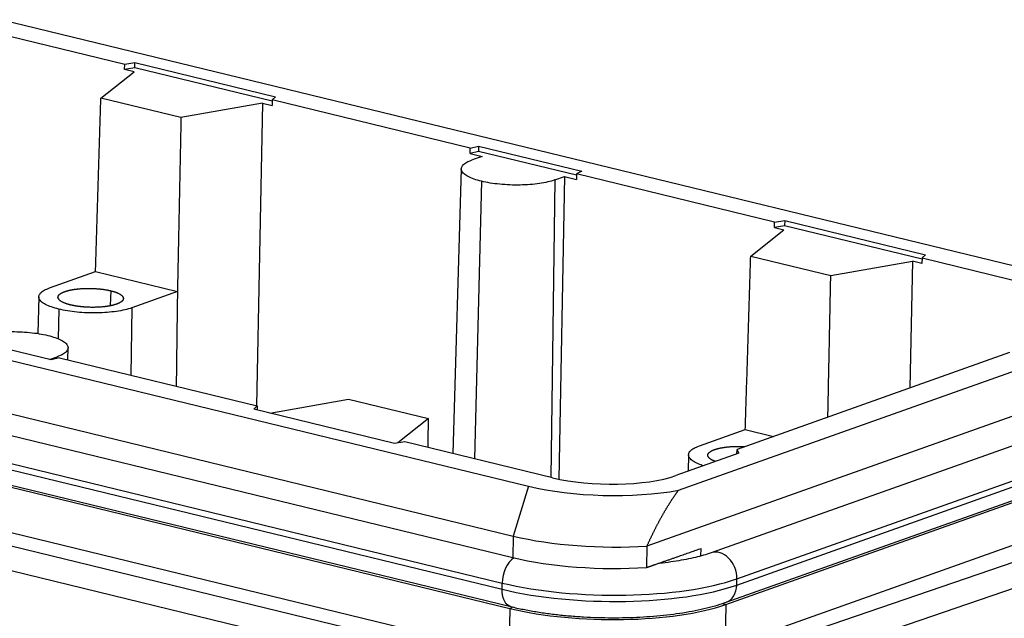
# Model space of a CAD drawing. Units: millimetres. Extents: x 3451 to 4193, y 481 to 1006.
# Drawn here: x 3573 to 3626, y 611 to 643 of the extents above; entities that cross this region are included whole.
import ezdxf

# ---------------------------------------------------------------- set-up
doc = ezdxf.new("R2010")
doc.units = ezdxf.units.MM
doc.header["$LTSCALE"] = 65.395
doc.layers.get('0').update_dxf_attribs({"linetype": 'CONTINUOUS', "lineweight": 30})

msp = doc.modelspace()

# ---------------------------------------------------------------- linework, layer by layer
at = {"color": 7, "linetype": 'Continuous'}
for p, q in [((3630.384, 628.566), (3571.894, 642.789)), ((3570.614, 642.333), (3578.523, 640.41)), ((3578.514, 640.123), (3578.523, 640.41)), ((3578.523, 640.41), (3579.068, 640.494)), ((3579.063, 640.207), (3579.068, 640.494)), ((3579.068, 640.494), (3586.595, 638.664)), ((3577.245, 638.591), (3579.023, 639.999)), ((3579.063, 640.207), (3578.514, 640.123)), ((3579.023, 639.999), (3578.514, 640.123)), ((3586.415, 638.419), (3579.063, 640.207)), ((3581.53, 637.549), (3577.245, 638.591)), ((3585.901, 638.326), (3581.53, 637.549)), ((3585.901, 638.326), (3585.566, 622.123)), ((3585.901, 638.326), (3586.41, 638.203)), ((3586.416, 638.491), (3586.41, 638.203)), ((3586.595, 638.664), (3586.416, 638.491)), ((3597.01, 635.914), (3586.416, 638.491)), ((3597.002, 635.627), (3597.01, 635.914)), ((3597.448, 635.736), (3597.002, 635.627)), ((3597.002, 635.627), (3597.643, 635.471)), ((3597.01, 635.914), (3597.454, 636.023)), ((3597.454, 636.023), (3597.448, 635.736)), ((3602.705, 634.458), (3597.448, 635.736)), ((3597.454, 636.023), (3602.987, 634.678)), ((3597.643, 635.471), (3597.118, 635.285)), ((3596.533, 634.807), (3596.084, 619.566)), ((3602.707, 634.529), (3602.7, 634.241)), ((3602.987, 634.678), (3602.707, 634.529)), ((3613.3, 631.953), (3602.707, 634.529)), ((3597.616, 634.14), (3597.231, 619.287)), ((3601.535, 634.211), (3601.326, 618.291)), ((3601.535, 634.211), (3602.059, 634.397)), ((3602.059, 634.397), (3601.757, 618.193)), ((3602.059, 634.397), (3602.7, 634.241)), ((3541.648, 632.036), (3600.137, 617.813)), ((3613.292, 631.666), (3613.3, 631.953)), ((3613.3, 631.953), (3613.846, 632.037)), ((3613.846, 632.037), (3613.84, 631.75)), ((3613.846, 632.037), (3621.373, 630.207)), ((3612.023, 630.134), (3613.801, 631.542)), ((3613.84, 631.75), (3613.292, 631.666)), ((3613.292, 631.666), (3613.801, 631.542)), ((3621.192, 629.962), (3613.84, 631.75)), ((3612.023, 630.134), (3616.308, 629.092)), ((3616.308, 629.092), (3620.679, 629.87)), ((3620.679, 629.87), (3620.538, 623.074)), ((3621.188, 629.746), (3620.679, 629.87)), ((3621.194, 630.034), (3621.188, 629.746)), ((3621.373, 630.207), (3621.194, 630.034)), ((3621.194, 630.034), (3629.103, 628.11)), ((3540.827, 629.37), (3599.317, 615.147)), ((3574.501, 628.433), (3576.951, 629.303)), ((3576.952, 629.303), (3581.342, 628.235)), ((3540.804, 628.221), (3599.294, 613.998)), ((3577.769, 628.279), (3577.749, 627.485)), ((3581.343, 628.235), (3578.894, 627.365)), ((3573.92, 627.957), (3573.862, 625.991)), ((3574.996, 627.294), (3574.955, 625.706)), ((3578.894, 627.365), (3578.847, 623.757)), ((3597.758, 608.447), (3522.101, 626.845)), ((3540.235, 626.855), (3598.725, 612.632)), ((3540.228, 626.52), (3598.718, 612.298)), ((3608.155, 617.598), (3632.606, 626.29)), ((3597.137, 607.277), (3521.48, 625.674)), ((3540.689, 625.597), (3599.179, 611.374)), ((3574.577, 624.578), (3569.044, 625.924)), ((3540.633, 625.501), (3599.123, 611.278)), ((3575.479, 624.576), (3575.486, 625.225)), ((3574.495, 624.598), (3574.901, 624.743)), ((3575.021, 624.687), (3574.577, 624.578)), ((3574.9, 624.658), (3574.901, 624.743)), ((3575.021, 624.687), (3585.615, 622.111)), ((3634.227, 624.481), (3606.472, 614.614)), ((3625.881, 624.974), (3611.293, 619.787)), ((3599.073, 608.843), (3540.583, 623.066)), ((3586.287, 621.731), (3590.489, 622.479)), ((3590.489, 622.479), (3594.775, 621.437)), ((3585.436, 621.938), (3585.615, 622.111)), ((3592.963, 620.108), (3585.436, 621.938)), ((3585.615, 622.111), (3585.611, 621.895)), ((3631.82, 622.042), (3609.9, 614.25)), ((3594.775, 621.437), (3593.128, 620.133)), ((3609.279, 619.976), (3611.729, 620.847)), ((3611.729, 620.846), (3613.238, 620.479)), ((3611.272, 612.525), (3633.192, 620.318)), ((3611.279, 612.86), (3633.198, 620.652)), ((3593.509, 620.192), (3592.963, 620.108)), ((3601.418, 618.268), (3593.509, 620.192)), ((3611.285, 619.548), (3611.293, 619.787)), ((3611.382, 619.582), (3611.293, 619.787)), ((3611.382, 619.582), (3608.022, 618.388)), ((3608.697, 619.5), (3608.671, 618.619)), ((3610.695, 611.488), (3632.614, 619.28)), ((3610.714, 611.607), (3632.634, 619.399)), ((3600.137, 617.813), (3599.317, 615.147)), ((3610.648, 609.191), (3632.568, 616.983)), ((3599.317, 615.147), (3599.294, 613.998)), ((3606.472, 614.614), (3606.448, 613.466)), ((3609.357, 614.083), (3609.366, 614.49)), ((3611.863, 608.896), (3626.881, 614.036)), ((3627.641, 612.883), (3612.629, 607.745)), ((3598.718, 612.298), (3598.725, 612.632)), ((3611.272, 612.525), (3611.279, 612.86)), ((3599.304, 611.345), (3599.123, 611.278)), ((3610.5, 611.537), (3610.695, 611.488)), ((3610.695, 611.488), (3610.648, 609.191)), ((3599.123, 611.278), (3599.073, 608.843))]:
    msp.add_line(p, q, dxfattribs=at)
for centre, major_axis, ratio, start_param, end_param in [((3604.301, 619.293), (4.708, -0.096), 0.289719, 4.059202, 5.629998), ((3604.301, 619.293), (-6.799, 0.138), 0.289719, 0.917609, 2.179523), ((3604.252, 616.901), (-8.058, 0.164), 0.289719, 0.917609, 1.855735), ((3599.475, 612.899), (-0.289, -1.19), 0.581657, 3.720473, 5.076552), ((3604.229, 615.753), (-8.058, 0.164), 0.289719, 0.917609, 1.855735), ((3610.311, 613.096), (0.41, -1.154), 0.760091, 1.108676, 3.14127), ((3604.198, 614.246), (-8.948, 0.182), 0.289719, 0.917609, 2.488405), ((3604.205, 614.581), (-8.948, 0.182), 0.289719, 0.917609, 2.488405), ((3610.304, 612.761), (0.41, -1.154), 0.760091, 6.281342, 7.391861), ((3604.174, 613.073), (-8.248, 0.168), 0.289719, 0.917609, 2.488405)]:
    msp.add_ellipse(centre, major_axis=major_axis, ratio=ratio, start_param=start_param, end_param=end_param, dxfattribs=at)
for points, degree in [([(3576.956, 629.302), (3577.245, 638.591)], 1), ([(3581.53, 637.549), (3581.34, 628.237)], 1), ([(3611.734, 620.846), (3612.023, 630.134)], 1), ([(3616.154, 621.516), (3616.308, 629.092)], 1), ([(3581.34, 628.237), (3581.274, 623.167)], 1), ([(3594.76, 619.887), (3594.775, 621.437)], 1), ([(3606.448, 613.466), (3606.727, 613.563)], 1), ([(3606.727, 613.563), (3606.821, 613.601), (3606.921, 613.63)], 2)]:
    msp.add_open_spline(points, degree=degree, dxfattribs=at)
for points, degree, knots in [([(3597.616, 634.14), (3597.472, 634.175), (3597.338, 634.214), (3597.098, 634.298), (3596.992, 634.344), (3596.811, 634.439), (3596.736, 634.489), (3596.62, 634.592), (3596.579, 634.645), (3596.533, 634.751), (3596.527, 634.804), (3596.553, 634.909), (3596.584, 634.961), (3596.68, 635.062), (3596.746, 635.11), (3596.909, 635.202), (3597.007, 635.245), (3597.118, 635.285)], 3, [0, 0, 0, 0, 0.125, 0.125, 0.25, 0.25, 0.375, 0.375, 0.5, 0.5, 0.625, 0.625, 0.75, 0.75, 0.875, 0.875, 1, 1, 1, 1]), ([(3601.535, 634.211), (3601.423, 634.171), (3601.297, 634.135), (3601.021, 634.07), (3600.871, 634.042), (3600.554, 633.996), (3600.386, 633.977), (3600.039, 633.95), (3599.86, 633.941), (3599.497, 633.935), (3599.314, 633.937), (3598.949, 633.951), (3598.768, 633.963), (3598.415, 633.998), (3598.243, 634.02), (3597.916, 634.073), (3597.761, 634.105), (3597.616, 634.14)], 3, [0, 0, 0, 0, 0.125, 0.125, 0.25, 0.25, 0.375, 0.375, 0.5, 0.5, 0.625, 0.625, 0.75, 0.75, 0.875, 0.875, 1, 1, 1, 1]), ([(3574.996, 627.294), (3574.853, 627.329), (3574.72, 627.368), (3574.481, 627.452), (3574.376, 627.497), (3574.195, 627.592), (3574.121, 627.641), (3574.005, 627.743), (3573.965, 627.796), (3573.919, 627.901), (3573.914, 627.954), (3573.939, 628.059), (3573.97, 628.111), (3574.065, 628.21), (3574.131, 628.259), (3574.293, 628.35), (3574.39, 628.393), (3574.501, 628.433)], 3, [0, 0, 0, 0, 0.125, 0.125, 0.25, 0.25, 0.375, 0.375, 0.5, 0.5, 0.625, 0.625, 0.75, 0.75, 0.875, 0.875, 1, 1, 1, 1]), ([(3575.626, 627.518), (3575.351, 627.584), (3575.006, 627.766), (3574.918, 627.967), (3575.01, 628.064), (3575.099, 628.157), (3575.315, 628.235)], 2, [0, 0, 0, 0.25, 0.5, 0.75, 0.75, 1, 1, 1]), ([(3575.315, 628.235), (3575.534, 628.312), (3575.829, 628.355), (3576.132, 628.399), (3576.821, 628.412), (3577.158, 628.379), (3577.493, 628.347), (3577.769, 628.279)], 2, [0, 0, 0, 0.25, 0.25, 0.5, 0.75, 0.75, 1, 1, 1]), ([(3577.769, 628.279), (3578.044, 628.213), (3578.389, 628.031), (3578.477, 627.83), (3578.385, 627.733), (3578.296, 627.64), (3578.081, 627.562)], 2, [0, 0, 0, 0.25, 0.5, 0.75, 0.75, 1, 1, 1]), ([(3578.894, 627.365), (3578.783, 627.325), (3578.657, 627.289), (3578.383, 627.225), (3578.234, 627.197), (3577.918, 627.151), (3577.751, 627.132), (3577.406, 627.105), (3577.228, 627.097), (3576.867, 627.09), (3576.685, 627.092), (3576.322, 627.106), (3576.142, 627.118), (3575.791, 627.153), (3575.62, 627.175), (3575.295, 627.228), (3575.14, 627.259), (3574.996, 627.294)], 3, [0, 0, 0, 0, 0.125, 0.125, 0.25, 0.25, 0.375, 0.375, 0.5, 0.5, 0.625, 0.625, 0.75, 0.75, 0.875, 0.875, 1, 1, 1, 1]), ([(3578.081, 627.562), (3577.862, 627.486), (3577.566, 627.442), (3577.263, 627.398), (3576.574, 627.385), (3576.237, 627.418), (3575.902, 627.451), (3575.626, 627.518)], 2, [0, 0, 0, 0.25, 0.25, 0.5, 0.75, 0.75, 1, 1, 1]), ([(3570.484, 625.817), (3570.596, 625.857), (3570.722, 625.893), (3570.999, 625.957), (3571.148, 625.985), (3571.466, 626.032), (3571.634, 626.051), (3571.98, 626.078), (3572.159, 626.086), (3572.522, 626.093), (3572.706, 626.091), (3573.071, 626.077), (3573.252, 626.064), (3573.605, 626.03), (3573.776, 626.008), (3574.103, 625.954), (3574.259, 625.923), (3574.548, 625.853), (3574.682, 625.814), (3574.921, 625.729), (3575.028, 625.684), (3575.209, 625.588), (3575.284, 625.538), (3575.4, 625.436), (3575.441, 625.383), (3575.487, 625.277), (3575.492, 625.224), (3575.467, 625.118), (3575.436, 625.067), (3575.34, 624.966), (3575.274, 624.918), (3575.111, 624.826), (3575.013, 624.783), (3574.901, 624.743)], 3, [0, 0, 0, 0, 0.0625, 0.0625, 0.125, 0.125, 0.1875, 0.1875, 0.25, 0.25, 0.3125, 0.3125, 0.375, 0.375, 0.4375, 0.4375, 0.5, 0.5, 0.5625, 0.5625, 0.625, 0.625, 0.6875, 0.6875, 0.75, 0.75, 0.8125, 0.8125, 0.875, 0.875, 0.9375, 0.9375, 1, 1, 1, 1]), ([(3609.497, 618.913), (3609.456, 618.926), (3609.416, 618.939), (3609.259, 618.995), (3609.153, 619.04), (3608.973, 619.135), (3608.898, 619.184), (3608.783, 619.287), (3608.742, 619.339), (3608.696, 619.444), (3608.691, 619.497), (3608.717, 619.602), (3608.747, 619.654), (3608.843, 619.754), (3608.908, 619.802), (3609.071, 619.893), (3609.168, 619.936), (3609.279, 619.976)], 3, [0, 0, 0, 0, 0.043797, 0.043797, 0.180398, 0.180398, 0.316998, 0.316998, 0.453599, 0.453599, 0.590199, 0.590199, 0.726799, 0.726799, 0.8634, 0.8634, 1, 1, 1, 1]), ([(3610.132, 619.142), (3610.034, 619.178), (3609.784, 619.309), (3609.696, 619.51), (3609.788, 619.607), (3609.877, 619.7), (3610.092, 619.778)], 2, [0, 0, 0, 0.130198, 0.420132, 0.710066, 0.710066, 1, 1, 1]), ([(3610.092, 619.778), (3610.311, 619.855), (3610.607, 619.898), (3610.91, 619.943), (3611.48, 619.953), (3611.702, 619.94)], 2, [0, 0, 0, 0.376728, 0.376728, 0.753455, 1, 1, 1]), ([(3606.472, 614.614), (3606.481, 614.636), (3606.501, 614.678), (3606.53, 614.742), (3606.559, 614.805), (3606.588, 614.868), (3606.617, 614.93), (3606.646, 614.992), (3606.675, 615.053), (3606.704, 615.114), (3606.733, 615.175), (3606.762, 615.235), (3606.791, 615.294), (3606.821, 615.353), (3606.85, 615.412), (3606.879, 615.47), (3606.908, 615.528), (3606.937, 615.585), (3606.966, 615.642), (3606.995, 615.699), (3607.025, 615.755), (3607.054, 615.81), (3607.083, 615.865), (3607.112, 615.92), (3607.141, 615.974), (3607.17, 616.028), (3607.199, 616.081), (3607.228, 616.134), (3607.258, 616.187), (3607.287, 616.239), (3607.316, 616.29), (3607.345, 616.342), (3607.374, 616.392), (3607.403, 616.443), (3607.432, 616.492), (3607.461, 616.542), (3607.49, 616.591), (3607.519, 616.639), (3607.548, 616.687), (3607.577, 616.735), (3607.606, 616.782), (3607.635, 616.829), (3607.664, 616.875), (3607.693, 616.921), (3607.722, 616.967), (3607.751, 617.012), (3607.78, 617.057), (3607.809, 617.101), (3607.838, 617.145), (3607.867, 617.188), (3607.896, 617.231), (3607.925, 617.273), (3607.954, 617.315), (3607.983, 617.357), (3608.011, 617.398), (3608.04, 617.439), (3608.069, 617.48), (3608.098, 617.52), (3608.127, 617.559), (3608.146, 617.585), (3608.155, 617.598)], 3, [0, 0, 0, 0, 0.019789, 0.039478, 0.059067, 0.078557, 0.097948, 0.117241, 0.136435, 0.155532, 0.174532, 0.193435, 0.212243, 0.230955, 0.249571, 0.268094, 0.286522, 0.304857, 0.3231, 0.34125, 0.359308, 0.377276, 0.395153, 0.41294, 0.430638, 0.448248, 0.46577, 0.483205, 0.500553, 0.517816, 0.534993, 0.552087, 0.569097, 0.586024, 0.602869, 0.619633, 0.636317, 0.652921, 0.669447, 0.685895, 0.702266, 0.718561, 0.73478, 0.750926, 0.766998, 0.782998, 0.798927, 0.814786, 0.830575, 0.846297, 0.861951, 0.877539, 0.893062, 0.908521, 0.923917, 0.939252, 0.954527, 0.969742, 0.984899, 1, 1, 1, 1]), ([(3609.9, 614.25), (3609.835, 614.227), (3609.645, 614.163), (3609.295, 614.061), (3608.83, 613.949), (3608.313, 613.847), (3607.749, 613.758), (3607.322, 613.706), (3607.089, 613.681), (3607.062, 613.679)], 3, [0, 0, 0, 0, 0.095042, 0.265633, 0.439278, 0.616148, 0.795472, 0.976645, 1, 1, 1, 1]), ([(3599.178, 611.374), (3599.158, 611.379), (3599.138, 611.385), (3599.078, 611.41), (3599.039, 611.434), (3598.966, 611.494), (3598.932, 611.53), (3598.871, 611.615), (3598.843, 611.663), (3598.796, 611.769), (3598.777, 611.827), (3598.745, 611.95), (3598.734, 612.016), (3598.719, 612.153), (3598.717, 612.225), (3598.718, 612.298)], 3, [0, 0, 0, 0, 0.071297, 0.071297, 0.226081, 0.226081, 0.380865, 0.380865, 0.535649, 0.535649, 0.690432, 0.690432, 0.845216, 0.845216, 1, 1, 1, 1]), ([(3599.179, 611.374), (3599.288, 611.347), (3599.612, 611.272), (3600.173, 611.159), (3600.87, 611.045), (3601.589, 610.95), (3602.326, 610.875), (3603.076, 610.821), (3603.833, 610.787), (3604.593, 610.774), (3605.349, 610.782), (3606.096, 610.81), (3606.83, 610.859), (3607.544, 610.928), (3608.234, 611.018), (3608.896, 611.129), (3609.527, 611.26), (3610.116, 611.411), (3610.501, 611.532), (3610.693, 611.599), (3610.714, 611.607)], 3, [0, 0, 0, 0, 0.031605, 0.092513, 0.152946, 0.212989, 0.272759, 0.332348, 0.391827, 0.451259, 0.510698, 0.570185, 0.629781, 0.689552, 0.749583, 0.809979, 0.870881, 0.932485, 0.992567, 1, 1, 1, 1])]:
    msp.add_open_spline(points, degree=degree, knots=knots, dxfattribs=at)
at = {"color": 7, "linetype": 'Continuous', "extrusion": (4.822e-13, -1.392e-12, -1)}
msp.add_open_spline([(3606.921, 613.63), (3608.229, 614.086), (3609.365, 614.49)], degree=2, dxfattribs=at)
at = {"color": 7, "linetype": 'Continuous', "extrusion": (-1.83562e-07, 5.16502e-07, -1)}
msp.add_open_spline([(3609.365, 614.49), (3609.365, 614.49), (3609.365, 614.49), (3609.366, 614.49)], degree=3, dxfattribs=at)

doc.saveas('drawing.dxf')
